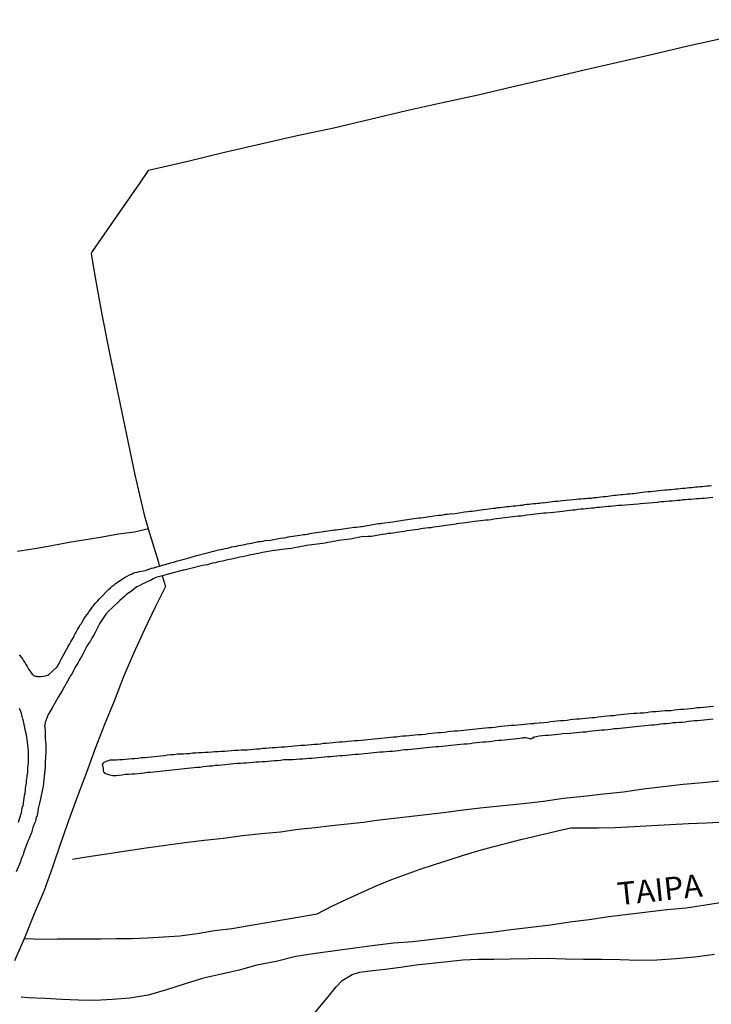
# Model space of a CAD drawing. Units: millimetres. Extents: x 187966 to 190380, y 1652115 to 1654893.
# Drawn here: x 189558 to 189634, y 1653523 to 1653631 of the extents above; entities that cross this region are included whole.
import ezdxf
from ezdxf.enums import TextEntityAlignment as Align

# ---------------------------------------------------------------- set-up
doc = ezdxf.new("R2010")
doc.units = ezdxf.units.MM
for name, color, linetype in [('IMAGEM', 7, 'Continuous'), ('V-CANAL', 4, 'Continuous'), ('V-LOTE', 1, 'Continuous'), ('V-NOME_DOS_LOGRADOUROS', 7, 'Continuous'), ('V-REFERENCIA', 35, 'Continuous'), ('V-TESTADA', 5, 'Continuous')]:
    doc.layers.add(name, color=color, linetype=linetype)
doc.styles.get("Standard").update_dxf_attribs({"font": 'txt.shx', "height": 5})
picture_1 = doc.add_image_def('image1.jpg', size_in_pixel=(4018, 4626))

msp = doc.modelspace()

# ---------------------------------------------------------------- linework, layer by layer
at = {"layer": 'V-CANAL'}
msp.add_lwpolyline([(189634.36, 1653554.26), (189634.02, 1653554.24), (189633.68, 1653554.19), (189633.34, 1653554.17), (189633, 1653554.13), (189632.66, 1653554.09), (189632.32, 1653554.09), (189631.98, 1653554.05), (189631.64, 1653554), (189631.3, 1653553.96), (189631.3, 1653553.96), (189630.96, 1653553.92), (189630.62, 1653553.9), (189630.27, 1653553.88), (189629.93, 1653553.86), (189629.59, 1653553.79), (189629.25, 1653553.77), (189628.91, 1653553.75), (189628.57, 1653553.71), (189628.23, 1653553.66), (189627.89, 1653553.62), (189627.55, 1653553.62), (189627.21, 1653553.58), (189626.87, 1653553.54), (189626.53, 1653553.49), (189626.19, 1653553.45), (189625.85, 1653553.43), (189625.51, 1653553.39), (189625.17, 1653553.37), (189624.83, 1653553.32), (189624.49, 1653553.3), (189624.15, 1653553.26), (189623.81, 1653553.22), (189623.47, 1653553.2), (189623.13, 1653553.15), (189622.79, 1653553.11), (189622.45, 1653553.07), (189622.11, 1653553.07), (189621.77, 1653553.03), (189621.43, 1653552.98), (189621.09, 1653552.94), (189620.75, 1653552.9), (189620.41, 1653552.86), (189620.06, 1653552.86), (189619.68, 1653552.81), (189619.34, 1653552.77), (189619, 1653552.73), (189618.66, 1653552.7), (189618.32, 1653552.66), (189617.98, 1653552.68), (189617.64, 1653552.64), (189617.3, 1653552.6), (189616.96, 1653552.56), (189616.62, 1653552.51), (189616.28, 1653552.47), (189615.94, 1653552.47), (189615.6, 1653552.43), (189615.26, 1653552.39), (189614.92, 1653552.34), (189614.64, 1653552.28), (189614.62, 1653552.2), (189614.49, 1653552.18), (189614.34, 1653552.07), (189613.81, 1653552.24), (189613.56, 1653552.22), (189613.47, 1653552.17), (189613.34, 1653552.17), (189613.13, 1653552.15), (189612.79, 1653552.13), (189612.45, 1653552.09), (189612.11, 1653552.05), (189611.77, 1653552), (189611.43, 1653551.96), (189611.09, 1653551.94), (189610.75, 1653551.92), (189610.41, 1653551.88), (189610.07, 1653551.83), (189609.73, 1653551.79), (189609.39, 1653551.75), (189609.05, 1653551.73), (189608.71, 1653551.71), (189608.37, 1653551.66), (189608.03, 1653551.62), (189607.69, 1653551.58), (189607.35, 1653551.54), (189607, 1653551.54), (189606.66, 1653551.49), (189606.28, 1653551.45), (189605.94, 1653551.41), (189605.6, 1653551.37), (189605.26, 1653551.34), (189604.92, 1653551.32), (189604.58, 1653551.28), (189604.24, 1653551.24), (189603.9, 1653551.22), (189603.56, 1653551.2), (189603.22, 1653551.15), (189602.88, 1653551.11), (189602.54, 1653551.09), (189602.2, 1653551.05), (189601.86, 1653551.03), (189601.52, 1653550.98), (189601.18, 1653550.94), (189600.84, 1653550.9), (189600.5, 1653550.9), (189600.16, 1653550.86), (189599.82, 1653550.81), (189599.47, 1653550.77), (189599.13, 1653550.73), (189598.79, 1653550.73), (189598.45, 1653550.69), (189598.45, 1653550.69), (189598.11, 1653550.64), (189597.77, 1653550.64), (189597.43, 1653550.6), (189597.09, 1653550.56), (189596.75, 1653550.54), (189596.41, 1653550.52), (189596.07, 1653550.47), (189595.73, 1653550.43), (189595.39, 1653550.41), (189595.05, 1653550.39), (189594.71, 1653550.37), (189594.37, 1653550.32), (189594.03, 1653550.3), (189593.69, 1653550.26), (189593.35, 1653550.24), (189593.01, 1653550.22), (189592.67, 1653550.17), (189592.33, 1653550.15), (189591.99, 1653550.13), (189591.65, 1653550.09), (189591.31, 1653550.07), (189590.97, 1653550.02), (189590.63, 1653550), (189590.29, 1653549.96), (189589.95, 1653549.96), (189589.61, 1653549.92), (189589.27, 1653549.88), (189588.92, 1653549.88), (189588.58, 1653549.83), (189588.2, 1653549.81), (189587.86, 1653549.79), (189587.52, 1653549.79), (189587.18, 1653549.79), (189586.84, 1653549.73), (189586.5, 1653549.71), (189586.16, 1653549.68), (189585.82, 1653549.66), (189585.48, 1653549.64), (189585.14, 1653549.6), (189584.8, 1653549.58), (189584.46, 1653549.56), (189584.12, 1653549.54), (189583.78, 1653549.51), (189583.44, 1653549.49), (189583.1, 1653549.45), (189582.76, 1653549.43), (189582.42, 1653549.41), (189582.08, 1653549.39), (189581.74, 1653549.37), (189581.39, 1653549.34), (189581.05, 1653549.28), (189580.71, 1653549.26), (189580.37, 1653549.24), (189580.03, 1653549.2), (189579.69, 1653549.17), (189579.35, 1653549.13), (189579.01, 1653549.11), (189578.67, 1653549.07), (189578.33, 1653549.03), (189577.99, 1653548.98), (189577.65, 1653548.96), (189577.31, 1653548.92), (189576.97, 1653548.9), (189576.63, 1653548.86), (189576.29, 1653548.81), (189575.95, 1653548.79), (189575.61, 1653548.75), (189575.27, 1653548.71), (189574.93, 1653548.69), (189574.59, 1653548.64), (189574.25, 1653548.6), (189573.91, 1653548.56), (189573.57, 1653548.54), (189573.23, 1653548.49), (189572.89, 1653548.45), (189572.55, 1653548.43), (189572.21, 1653548.41), (189571.87, 1653548.35), (189571.53, 1653548.32), (189571.19, 1653548.28), (189570.84, 1653548.24), (189570.5, 1653548.24), (189570.12, 1653548.18), (189569.78, 1653548.18), (189569.44, 1653548.11), (189569.1, 1653548.07), (189568.76, 1653548.05), (189568.42, 1653548.05), (189568.08, 1653548.11), (189567.74, 1653548.22), (189567.59, 1653548.26), (189567.54, 1653548.39), (189567.46, 1653548.43), (189567.42, 1653548.46), (189567.4, 1653548.64), (189567.37, 1653548.84), (189567.31, 1653549.18), (189567.29, 1653549.3), (189567.33, 1653549.39), (189567.35, 1653549.45), (189567.35, 1653549.45), (189567.37, 1653549.5), (189567.4, 1653549.52), (189567.78, 1653549.71), (189567.97, 1653549.75), (189568.12, 1653549.79), (189568.46, 1653549.79), (189568.8, 1653549.79), (189569.14, 1653549.83), (189569.48, 1653549.85), (189569.82, 1653549.88), (189570.16, 1653549.92), (189570.5, 1653549.96), (189570.84, 1653549.96), (189571.19, 1653550), (189571.53, 1653550.05), (189571.91, 1653550.07), (189572.25, 1653550.11), (189572.63, 1653550.15), (189572.97, 1653550.17), (189573.35, 1653550.22), (189573.7, 1653550.26), (189574.08, 1653550.28), (189574.42, 1653550.35), (189574.8, 1653550.39), (189575.14, 1653550.41), (189575.48, 1653550.45), (189575.82, 1653550.47), (189576.16, 1653550.47), (189576.5, 1653550.52), (189576.84, 1653550.52), (189577.18, 1653550.56), (189577.52, 1653550.56), (189577.86, 1653550.6), (189578.2, 1653550.6), (189578.54, 1653550.64), (189578.89, 1653550.66), (189579.27, 1653550.69), (189579.61, 1653550.71), (189579.99, 1653550.73), (189580.33, 1653550.77), (189580.71, 1653550.77), (189581.05, 1653550.81), (189581.44, 1653550.83), (189581.78, 1653550.86), (189582.16, 1653550.88), (189582.5, 1653550.9), (189582.84, 1653550.9), (189583.18, 1653550.92), (189583.52, 1653550.94), (189583.86, 1653550.98), (189584.2, 1653551.03), (189584.54, 1653551.03), (189584.88, 1653551.07), (189585.22, 1653551.09), (189585.56, 1653551.11), (189585.9, 1653551.15), (189586.24, 1653551.15), (189586.59, 1653551.2), (189586.93, 1653551.24), (189587.31, 1653551.24), (189587.65, 1653551.28), (189588.03, 1653551.32), (189588.37, 1653551.34), (189588.75, 1653551.37), (189589.09, 1653551.41), (189589.48, 1653551.43), (189589.82, 1653551.45), (189590.2, 1653551.49), (189590.54, 1653551.54), (189590.88, 1653551.54), (189591.22, 1653551.58), (189591.56, 1653551.62), (189591.9, 1653551.64), (189592.24, 1653551.66), (189592.58, 1653551.71), (189592.92, 1653551.75), (189593.26, 1653551.77), (189593.6, 1653551.79), (189593.94, 1653551.83), (189594.28, 1653551.85), (189594.63, 1653551.88), (189594.97, 1653551.92), (189595.35, 1653551.94), (189595.69, 1653551.96), (189596.07, 1653552), (189596.41, 1653552.05), (189596.79, 1653552.09), (189597.14, 1653552.11), (189597.52, 1653552.15), (189597.86, 1653552.17), (189598.24, 1653552.22), (189598.58, 1653552.26), (189598.92, 1653552.3), (189599.26, 1653552.32), (189599.6, 1653552.34), (189599.94, 1653552.39), (189600.28, 1653552.43), (189600.62, 1653552.43), (189600.96, 1653552.47), (189601.3, 1653552.51), (189601.3, 1653552.51), (189601.64, 1653552.56), (189601.98, 1653552.6), (189602.33, 1653552.6), (189602.71, 1653552.64), (189603.05, 1653552.68), (189603.43, 1653552.73), (189603.77, 1653552.77), (189604.15, 1653552.79), (189604.49, 1653552.81), (189604.88, 1653552.86), (189605.22, 1653552.9), (189605.6, 1653552.94), (189605.94, 1653552.98), (189606.28, 1653552.98), (189606.62, 1653553.03), (189606.96, 1653553.07), (189607.3, 1653553.11), (189607.64, 1653553.15), (189607.98, 1653553.17), (189608.32, 1653553.22), (189608.66, 1653553.24), (189609, 1653553.28), (189609.34, 1653553.32), (189609.68, 1653553.37), (189610.03, 1653553.37), (189610.37, 1653553.41), (189610.75, 1653553.45), (189611.09, 1653553.49), (189611.47, 1653553.54), (189611.81, 1653553.58), (189612.19, 1653553.62), (189612.54, 1653553.62), (189612.92, 1653553.66), (189613.26, 1653553.68), (189613.64, 1653553.73), (189613.98, 1653553.75), (189614.32, 1653553.79), (189614.66, 1653553.81), (189614.75, 1653553.83), (189615.77, 1653553.92), (189616.15, 1653553.96), (189616.49, 1653554), (189616.87, 1653554.05), (189617.21, 1653554.09), (189617.6, 1653554.11), (189617.94, 1653554.13), (189618.32, 1653554.17), (189618.66, 1653554.22), (189619, 1653554.26), (189619.34, 1653554.3), (189619.68, 1653554.32), (189620.02, 1653554.34), (189620.36, 1653554.39), (189620.7, 1653554.43), (189621.04, 1653554.47), (189621.38, 1653554.47), (189621.72, 1653554.51), (189622.06, 1653554.56), (189622.4, 1653554.6), (189622.74, 1653554.62), (189623.09, 1653554.66), (189623.47, 1653554.68), (189623.81, 1653554.73), (189624.19, 1653554.77), (189624.53, 1653554.81), (189624.91, 1653554.85), (189625.25, 1653554.88), (189625.64, 1653554.92), (189625.98, 1653554.94), (189626.36, 1653554.98), (189626.7, 1653554.98), (189627.04, 1653555.02), (189627.38, 1653555.07), (189627.72, 1653555.11), (189628.06, 1653555.13), (189628.4, 1653555.15), (189628.74, 1653555.17), (189629.08, 1653555.22), (189629.42, 1653555.24), (189629.76, 1653555.24), (189630.1, 1653555.28), (189630.44, 1653555.32), (189630.79, 1653555.36), (189631.13, 1653555.36), (189631.51, 1653555.41), (189631.85, 1653555.45), (189632.23, 1653555.49), (189632.57, 1653555.54), (189632.95, 1653555.56), (189633.3, 1653555.58), (189633.68, 1653555.62), (189634.02, 1653555.66), (189634.4, 1653555.71)], dxfattribs=at)
at = {"layer": 'V-LOTE'}
for points in [[(189635.42, 1653629.01), (189631.58, 1653628.14), (189627.74, 1653627.25), (189623.9, 1653626.36), (189620.06, 1653625.47), (189616.22, 1653624.58), (189612.38, 1653623.69), (189608.54, 1653622.78), (189604.64, 1653621.93), (189600.68, 1653621.04), (189596.68, 1653620.1), (189592.68, 1653619.16), (189588.68, 1653618.29), (189584.68, 1653617.38), (189580.68, 1653616.46), (189576.66, 1653615.5), (189572.66, 1653614.58), (189572.28, 1653614.49), (189571.31, 1653613.03), (189569.09, 1653609.9), (189566.15, 1653605.6), (189566.02, 1653605.38), (189566.38, 1653603.17), (189567.2, 1653598.7), (189568.09, 1653594.25), (189568.98, 1653589.88), (189569.91, 1653585.49), (189570.84, 1653581.1), (189571.87, 1653576.69), (189572.31, 1653575.16), (189573.39, 1653571.61), (189573.5, 1653571.09)], [(189572.32, 1653575.16), (189570.79, 1653574.81), (189569.05, 1653574.59), (189567.24, 1653574.25), (189565.43, 1653573.95), (189563.6, 1653573.65), (189561.72, 1653573.31), (189559.83, 1653572.96), (189557.94, 1653572.69)], [(189573.84, 1653570), (189574.2, 1653568.82), (189573.09, 1653566.64), (189571.88, 1653564.1), (189570.68, 1653561.49), (189569.56, 1653558.85), (189568.54, 1653556.24), (189567.49, 1653553.69), (189566.47, 1653551.05), (189565.51, 1653548.43), (189564.54, 1653545.82), (189563.57, 1653543.21), (189562.65, 1653540.64), (189561.77, 1653538.04), (189560.86, 1653535.46), (189559.77, 1653532.91), (189558.73, 1653530.33), (189557.6, 1653527.75)], [(189635.43, 1653547.51), (189633.25, 1653547.3), (189631.07, 1653547.09), (189628.89, 1653546.84), (189626.71, 1653546.59), (189624.51, 1653546.27), (189622.31, 1653546.03), (189620.11, 1653545.79), (189617.91, 1653545.55), (189615.71, 1653545.25), (189613.51, 1653544.98), (189611.31, 1653544.77), (189609.11, 1653544.53), (189606.91, 1653544.29), (189604.73, 1653543.99), (189597.41, 1653543.13), (189595.94, 1653542.93), (189594.19, 1653542.74), (189592.43, 1653542.55), (189590.63, 1653542.36), (189588.77, 1653542.15), (189586.83, 1653541.87), (189584.75, 1653541.67), (189582.67, 1653541.47), (189580.56, 1653541.19), (189578.46, 1653540.97), (189576.33, 1653540.68), (189574.2, 1653540.39), (189572.06, 1653540.1), (189569.88, 1653539.77), (189567.7, 1653539.44), (189565.52, 1653539.11), (189563.98, 1653538.86)], [(189558.67, 1653530.2), (189560.71, 1653530.13), (189562.28, 1653530.15), (189563.85, 1653530.17), (189565.43, 1653530.15), (189567.11, 1653530.17), (189568.79, 1653530.19), (189570.47, 1653530.21), (189572.21, 1653530.28), (189573.99, 1653530.39), (189575.78, 1653530.5), (189577.67, 1653530.76), (189579.57, 1653531.07), (189581.47, 1653531.3), (189583.39, 1653531.63), (189585.32, 1653531.96), (189587.25, 1653532.29), (189589.18, 1653532.61), (189590.86, 1653532.89), (189592.48, 1653533.75), (189594.11, 1653534.52), (189595.74, 1653535.26), (189597.36, 1653535.96), (189598.97, 1653536.62), (189600.57, 1653537.22), (189602.17, 1653537.81), (189603.76, 1653538.32), (189605.35, 1653538.83), (189606.94, 1653539.34), (189608.53, 1653539.81), (189610.12, 1653540.26), (189611.71, 1653540.67), (189613.25, 1653541.06), (189614.79, 1653541.43), (189616.34, 1653541.81), (189617.89, 1653542.15), (189618.73, 1653542.33), (189619.81, 1653542.34), (189621.73, 1653542.36), (189623.65, 1653542.38), (189625.65, 1653542.49), (189627.65, 1653542.61), (189629.65, 1653542.72), (189631.65, 1653542.81), (189633.65, 1653542.9), (189635.65, 1653542.99)], [(189635.63, 1653534.2), (189633.51, 1653533.85), (189631.39, 1653533.54), (189629.28, 1653533.33), (189627.15, 1653533.08), (189625.02, 1653532.83), (189622.89, 1653532.58), (189620.76, 1653532.25), (189618.63, 1653531.97), (189616.5, 1653531.66), (189614.34, 1653531.41), (189612.18, 1653531.16), (189610, 1653530.87), (189607.84, 1653530.64), (189605.68, 1653530.34), (189603.53, 1653530.09), (189601.38, 1653529.84), (189599.27, 1653529.68), (189597.15, 1653529.43), (189594.99, 1653529.14), (189592.83, 1653528.85), (189590.67, 1653528.56), (189588.51, 1653528.21), (189586.35, 1653527.67), (189586.35, 1653527.67), (189584.22, 1653527.28), (189582.3, 1653526.71), (189580.34, 1653526.28), (189578.36, 1653525.84), (189576.34, 1653525.23), (189574.32, 1653524.57), (189572.3, 1653523.98), (189570.29, 1653523.65), (189568.36, 1653523.48), (189566.45, 1653523.37), (189564.63, 1653523.44), (189562.8, 1653523.5), (189560.97, 1653523.61), (189559.09, 1653523.68), (189558.33, 1653523.76)], [(189590.42, 1653521.81), (189592.2, 1653523.96), (189592.94, 1653524.88), (189593.59, 1653525.59), (189594.7, 1653526.25), (189595.5, 1653526.49), (189596.63, 1653526.64), (189598.33, 1653526.84), (189600.03, 1653527.05), (189601.75, 1653527.3), (189603.46, 1653527.49), (189605.17, 1653527.68), (189606.87, 1653527.86), (189608.55, 1653527.93), (189610.28, 1653527.94), (189612.05, 1653527.95), (189614.11, 1653527.99), (189616.14, 1653528.03), (189618.12, 1653527.98), (189620.13, 1653527.93), (189622.15, 1653527.94), (189624.16, 1653527.88), (189626.16, 1653527.82), (189628.19, 1653527.84), (189630.27, 1653527.99), (189632.36, 1653528.18), (189634.51, 1653528.47)]]:
    msp.add_lwpolyline(points, dxfattribs=at)
at = {"layer": 'V-REFERENCIA'}
for points in [[(189558.12, 1653561.34), (189558.33, 1653561.09), (189558.48, 1653560.9), (189558.61, 1653560.67), (189558.74, 1653560.51), (189558.89, 1653560.24), (189559.01, 1653560.05), (189559.14, 1653559.77), (189559.29, 1653559.58), (189559.44, 1653559.35), (189559.59, 1653559.17), (189559.65, 1653559.09), (189559.7, 1653559.07), (189559.8, 1653559.02), (189559.86, 1653558.98), (189559.97, 1653558.98), (189560.08, 1653558.94), (189560.29, 1653558.94), (189560.51, 1653558.94), (189560.76, 1653558.98), (189561.02, 1653559.02), (189561.23, 1653559.09), (189561.29, 1653559.09), (189562.29, 1653560.02), (189562.46, 1653560.32), (189562.59, 1653560.58), (189562.69, 1653560.79), (189562.72, 1653560.86), (189563.25, 1653561.77), (189563.33, 1653561.94), (189563.42, 1653562.07), (189563.5, 1653562.28), (189563.67, 1653562.54), (189563.78, 1653562.75), (189563.89, 1653562.96), (189564.08, 1653563.22), (189564.16, 1653563.43), (189564.27, 1653563.64), (189564.42, 1653563.9), (189564.54, 1653564.11), (189564.67, 1653564.32), (189564.8, 1653564.58), (189564.95, 1653564.79), (189565.08, 1653565), (189565.22, 1653565.24), (189565.42, 1653565.53), (189565.61, 1653565.79), (189565.78, 1653566.07), (189565.95, 1653566.26), (189566.12, 1653566.51), (189566.31, 1653566.77), (189566.52, 1653567), (189566.71, 1653567.24), (189566.93, 1653567.49), (189567.04, 1653567.6), (189567.93, 1653568.49), (189568.2, 1653568.72), (189568.35, 1653568.87), (189568.57, 1653569.02), (189568.65, 1653569.11), (189569.48, 1653569.68), (189569.78, 1653569.85), (189569.99, 1653569.98), (189570.25, 1653570.1), (189570.46, 1653570.19), (189570.65, 1653570.3), (189570.84, 1653570.36), (189571.1, 1653570.42), (189571.31, 1653570.49), (189571.57, 1653570.53), (189571.78, 1653570.55), (189571.99, 1653570.61), (189572.25, 1653570.7), (189572.46, 1653570.76), (189572.67, 1653570.83), (189572.93, 1653570.89), (189573.12, 1653570.96), (189574.26, 1653571.28), (189574.35, 1653571.3), (189574.35, 1653571.34), (189574.55, 1653571.36), (189574.8, 1653571.45), (189575.06, 1653571.51), (189575.31, 1653571.59), (189575.52, 1653571.66), (189575.71, 1653571.7), (189576.8, 1653572), (189577.14, 1653572.1), (189577.4, 1653572.17), (189577.63, 1653572.24), (189578.76, 1653572.53), (189579.08, 1653572.61), (189579.08, 1653572.61), (189579.31, 1653572.68), (189579.52, 1653572.72), (189579.78, 1653572.78), (189580.03, 1653572.85), (189580.25, 1653572.89), (189580.5, 1653572.95), (189580.76, 1653573.02), (189581.01, 1653573.06), (189581.27, 1653573.12), (189581.48, 1653573.19), (189581.74, 1653573.23), (189581.99, 1653573.27), (189582.2, 1653573.32), (189582.46, 1653573.36), (189582.71, 1653573.42), (189582.93, 1653573.46), (189583.18, 1653573.51), (189583.44, 1653573.57), (189583.69, 1653573.61), (189583.95, 1653573.68), (189584.16, 1653573.72), (189584.42, 1653573.76), (189584.67, 1653573.79), (189584.88, 1653573.83), (189585.14, 1653573.87), (189585.39, 1653573.91), (189585.54, 1653573.9), (189586.84, 1653574.13), (189587.18, 1653574.19), (189587.44, 1653574.23), (189587.67, 1653574.28), (189588.97, 1653574.47), (189589.35, 1653574.55), (189589.56, 1653574.55), (189589.82, 1653574.59), (189590.07, 1653574.64), (189590.29, 1653574.68), (189590.54, 1653574.72), (189590.8, 1653574.76), (189591.05, 1653574.81), (189591.31, 1653574.85), (189591.52, 1653574.87), (189591.78, 1653574.91), (189592.03, 1653574.93), (189592.24, 1653574.98), (189592.5, 1653575.02), (189592.75, 1653575.04), (189592.97, 1653575.06), (189593.22, 1653575.08), (189593.48, 1653575.12), (189593.73, 1653575.17), (189593.99, 1653575.19), (189594.2, 1653575.23), (189594.46, 1653575.27), (189594.71, 1653575.32), (189594.92, 1653575.36), (189595.18, 1653575.36), (189595.43, 1653575.4), (189595.65, 1653575.44), (189595.75, 1653575.43), (189597.01, 1653575.63), (189597.39, 1653575.7), (189597.6, 1653575.74), (189597.86, 1653575.76), (189597.96, 1653575.79), (189599.18, 1653575.95), (189599.56, 1653576), (189599.82, 1653576.04), (189600.07, 1653576.08), (189600.28, 1653576.12), (189600.54, 1653576.15), (189600.79, 1653576.19), (189601.01, 1653576.21), (189601.26, 1653576.25), (189601.52, 1653576.3), (189601.77, 1653576.32), (189602.03, 1653576.36), (189602.24, 1653576.38), (189602.5, 1653576.42), (189602.75, 1653576.44), (189602.96, 1653576.49), (189603.22, 1653576.53), (189603.47, 1653576.55), (189603.69, 1653576.59), (189603.94, 1653576.64), (189604.2, 1653576.66), (189604.45, 1653576.68), (189604.71, 1653576.72), (189604.92, 1653576.76), (189605.18, 1653576.78), (189605.43, 1653576.81), (189605.64, 1653576.85), (189605.83, 1653576.83), (189607.05, 1653577.02), (189607.43, 1653577.06), (189607.64, 1653577.1), (189607.88, 1653577.09), (189609.09, 1653577.29), (189609.47, 1653577.34), (189609.68, 1653577.36), (189609.68, 1653577.36), (189609.94, 1653577.4), (189610.2, 1653577.42), (189610.45, 1653577.44), (189610.71, 1653577.49), (189610.96, 1653577.51), (189611.22, 1653577.55), (189611.47, 1653577.57), (189611.68, 1653577.61), (189611.94, 1653577.63), (189612.19, 1653577.66), (189612.41, 1653577.68), (189612.66, 1653577.7), (189612.92, 1653577.74), (189613.17, 1653577.76), (189613.43, 1653577.78), (189613.64, 1653577.83), (189613.9, 1653577.87), (189614.15, 1653577.87), (189614.36, 1653577.91), (189614.62, 1653577.93), (189614.87, 1653577.95), (189615.09, 1653578), (189615.34, 1653578), (189615.6, 1653578.04), (189615.7, 1653578.02), (189616.96, 1653578.19), (189617.3, 1653578.21), (189617.55, 1653578.25), (189617.77, 1653578.27), (189617.83, 1653578.28), (189619, 1653578.4), (189619.34, 1653578.42), (189619.6, 1653578.46), (189619.85, 1653578.46), (189620.11, 1653578.51), (189620.32, 1653578.51), (189620.58, 1653578.53), (189620.83, 1653578.55), (189621.04, 1653578.55), (189621.3, 1653578.59), (189621.55, 1653578.61), (189621.77, 1653578.66), (189622.02, 1653578.68), (189622.28, 1653578.7), (189622.53, 1653578.72), (189622.79, 1653578.76), (189623, 1653578.78), (189623.26, 1653578.81), (189623.51, 1653578.85), (189623.72, 1653578.87), (189623.98, 1653578.89), (189624.23, 1653578.93), (189624.45, 1653578.95), (189624.7, 1653578.98), (189624.96, 1653579), (189625.21, 1653579.02), (189625.47, 1653579.04), (189625.62, 1653579.04), (189626.87, 1653579.21), (189627.21, 1653579.25), (189627.47, 1653579.27), (189627.53, 1653579.26), (189628.7, 1653579.4), (189629.04, 1653579.44), (189629.3, 1653579.44), (189629.55, 1653579.49), (189629.76, 1653579.49), (189630.02, 1653579.53), (189630.27, 1653579.55), (189630.49, 1653579.57), (189630.74, 1653579.59), (189631, 1653579.63), (189631.25, 1653579.63), (189631.51, 1653579.66), (189631.72, 1653579.7), (189631.98, 1653579.72), (189632.23, 1653579.74), (189632.44, 1653579.76), (189632.7, 1653579.78), (189632.95, 1653579.8), (189633.17, 1653579.83), (189633.42, 1653579.85), (189633.68, 1653579.87), (189633.93, 1653579.89), (189634.19, 1653579.91)], [(189634.32, 1653578.59), (189634.02, 1653578.57), (189633.72, 1653578.55), (189633.42, 1653578.51), (189633.13, 1653578.51), (189632.83, 1653578.46), (189632.53, 1653578.46), (189632.23, 1653578.42), (189631.93, 1653578.38), (189631.64, 1653578.38), (189631.34, 1653578.34), (189631.04, 1653578.34), (189630.74, 1653578.29), (189630.44, 1653578.27), (189630.15, 1653578.25), (189629.85, 1653578.21), (189629.55, 1653578.21), (189629.25, 1653578.17), (189628.96, 1653578.12), (189628.66, 1653578.12), (189628.36, 1653578.08), (189628.25, 1653578.06), (189626.87, 1653577.95), (189626.4, 1653577.91), (189626.13, 1653577.89), (189624.7, 1653577.76), (189624.28, 1653577.74), (189623.98, 1653577.72), (189623.68, 1653577.68), (189623.38, 1653577.66), (189623.09, 1653577.63), (189622.79, 1653577.61), (189622.49, 1653577.57), (189622.19, 1653577.53), (189621.89, 1653577.51), (189621.6, 1653577.49), (189621.3, 1653577.44), (189621, 1653577.42), (189620.7, 1653577.4), (189620.41, 1653577.36), (189620.11, 1653577.34), (189619.81, 1653577.32), (189619.51, 1653577.27), (189619.21, 1653577.23), (189618.92, 1653577.21), (189618.62, 1653577.19), (189618.32, 1653577.15), (189618.02, 1653577.1), (189617.87, 1653577.06), (189616.45, 1653576.93), (189616.02, 1653576.89), (189615.75, 1653576.87), (189614.28, 1653576.7), (189613.85, 1653576.66), (189613.56, 1653576.59), (189613.26, 1653576.57), (189612.96, 1653576.55), (189612.66, 1653576.51), (189612.36, 1653576.47), (189612.07, 1653576.44), (189612.07, 1653576.44), (189611.77, 1653576.4), (189611.47, 1653576.38), (189611.17, 1653576.34), (189610.88, 1653576.3), (189610.58, 1653576.25), (189610.28, 1653576.21), (189609.98, 1653576.17), (189609.68, 1653576.12), (189609.39, 1653576.12), (189609.09, 1653576.08), (189608.79, 1653576.04), (189608.49, 1653576), (189608.17, 1653575.98), (189606.88, 1653575.78), (189606.45, 1653575.74), (189606.15, 1653575.7), (189606.13, 1653575.68), (189604.75, 1653575.49), (189604.28, 1653575.42), (189603.98, 1653575.38), (189603.69, 1653575.36), (189603.39, 1653575.29), (189603.09, 1653575.27), (189602.79, 1653575.23), (189602.5, 1653575.19), (189602.24, 1653575.15), (189601.94, 1653575.1), (189601.64, 1653575.06), (189601.35, 1653575.02), (189601.05, 1653574.98), (189600.75, 1653574.93), (189600.45, 1653574.89), (189600.16, 1653574.85), (189599.86, 1653574.81), (189599.56, 1653574.76), (189599.26, 1653574.7), (189598.96, 1653574.66), (189598.67, 1653574.64), (189598.37, 1653574.57), (189598.07, 1653574.55), (189598.01, 1653574.53), (189596.84, 1653574.34), (189596.41, 1653574.32), (189596.11, 1653574.3), (189595.88, 1653574.32), (189594.54, 1653574.04), (189594.11, 1653574), (189593.82, 1653573.96), (189593.52, 1653573.91), (189593.22, 1653573.87), (189592.92, 1653573.81), (189592.63, 1653573.79), (189592.33, 1653573.72), (189592.03, 1653573.66), (189591.73, 1653573.61), (189591.43, 1653573.57), (189591.14, 1653573.53), (189590.88, 1653573.49), (189590.58, 1653573.44), (189590.29, 1653573.4), (189589.99, 1653573.36), (189589.69, 1653573.32), (189589.39, 1653573.27), (189589.09, 1653573.23), (189588.8, 1653573.15), (189588.5, 1653573.1), (189588.2, 1653573.06), (189588.05, 1653573.02), (189586.93, 1653572.89), (189586.5, 1653572.81), (189586.2, 1653572.79), (189586.14, 1653572.79), (189584.84, 1653572.55), (189584.42, 1653572.47), (189584.16, 1653572.42), (189583.86, 1653572.34), (189583.56, 1653572.3), (189583.27, 1653572.23), (189582.97, 1653572.17), (189582.67, 1653572.1), (189582.37, 1653572.04), (189582.08, 1653571.98), (189581.78, 1653571.91), (189581.48, 1653571.85), (189581.18, 1653571.79), (189580.88, 1653571.72), (189580.59, 1653571.66), (189580.29, 1653571.57), (189579.99, 1653571.53), (189579.69, 1653571.45), (189579.4, 1653571.38), (189579.1, 1653571.32), (189578.8, 1653571.23), (189578.5, 1653571.19), (189578.27, 1653571.13), (189576.97, 1653570.81), (189576.55, 1653570.7), (189576.25, 1653570.64), (189576.14, 1653570.62), (189574.8, 1653570.25), (189574.8, 1653570.25), (189574.38, 1653570.15), (189574.12, 1653570.08), (189573.87, 1653570.01), (189573.44, 1653569.89), (189573.14, 1653569.81), (189572.84, 1653569.68), (189572.55, 1653569.51), (189572.25, 1653569.38), (189571.95, 1653569.23), (189571.65, 1653569.08), (189571.36, 1653568.94), (189571.06, 1653568.79), (189570.76, 1653568.57), (189570.46, 1653568.34), (189570.16, 1653568.15), (189569.93, 1653567.96), (189569.7, 1653567.74), (189569.44, 1653567.53), (189569.18, 1653567.3), (189569.1, 1653567.24), (189568.33, 1653566.51), (189567.95, 1653566.11), (189567.63, 1653565.79), (189566.99, 1653564.81), (189566.78, 1653564.37), (189566.61, 1653564.07), (189566.46, 1653563.77), (189566.27, 1653563.47), (189566.1, 1653563.17), (189565.95, 1653562.88), (189565.73, 1653562.58), (189565.56, 1653562.28), (189565.39, 1653561.98), (189565.27, 1653561.69), (189565.1, 1653561.39), (189564.93, 1653561.09), (189564.76, 1653560.79), (189564.59, 1653560.49), (189564.42, 1653560.2), (189564.25, 1653559.9), (189564.08, 1653559.6), (189563.93, 1653559.3), (189563.74, 1653559.01), (189563.63, 1653558.77), (189562.91, 1653557.52), (189562.67, 1653557.09), (189562.48, 1653556.79), (189562.42, 1653556.69), (189561.76, 1653555.52), (189561.5, 1653555.09), (189561.31, 1653554.79), (189561.21, 1653554.5), (189561.1, 1653554.2), (189560.99, 1653553.9), (189560.93, 1653553.6), (189560.91, 1653553.52), (189560.93, 1653553.31), (189560.97, 1653553.01), (189560.97, 1653552.71), (189560.99, 1653552.41), (189560.99, 1653552.11), (189561.02, 1653551.82), (189561.04, 1653551.52), (189561.04, 1653551.22), (189561.04, 1653550.88), (189561.04, 1653550.58), (189561.02, 1653550.24), (189561.02, 1653549.94), (189560.99, 1653549.65), (189560.99, 1653549.35), (189560.97, 1653549.05), (189560.98, 1653548.99), (189560.84, 1653547.69), (189560.78, 1653547.22), (189560.74, 1653546.92), (189560.72, 1653546.77), (189560.46, 1653545.52), (189560.35, 1653545.05), (189560.29, 1653544.75), (189560.2, 1653544.46), (189560.18, 1653544.16), (189560.12, 1653543.86), (189560.08, 1653543.79), (189560.08, 1653543.62), (189560.01, 1653543.56), (189559.97, 1653543.5), (189559.95, 1653543.27), (189559.86, 1653542.97), (189559.74, 1653542.67), (189559.63, 1653542.37), (189559.55, 1653542.07), (189559.46, 1653541.78), (189559.33, 1653541.48), (189559.21, 1653541.18), (189559.08, 1653540.88), (189558.97, 1653540.59), (189558.84, 1653540.29), (189558.74, 1653539.99), (189558.63, 1653539.69), (189558.55, 1653539.39), (189558.55, 1653539.39), (189558.42, 1653539.1), (189558.29, 1653538.8), (189558.25, 1653538.61), (189557.78, 1653537.52)], [(189558.03, 1653542.97), (189558.34, 1653543.92), (189558.36, 1653543.99), (189558.42, 1653544.24), (189558.46, 1653544.54), (189558.55, 1653544.8), (189558.59, 1653545.05), (189558.63, 1653545.35), (189558.67, 1653545.61), (189558.72, 1653545.9), (189558.78, 1653546.16), (189558.8, 1653546.46), (189558.82, 1653546.75), (189558.89, 1653547.01), (189558.91, 1653547.31), (189558.93, 1653547.56), (189558.99, 1653547.86), (189559.01, 1653548.12), (189559.06, 1653548.37), (189559.06, 1653548.67), (189559.08, 1653548.92), (189559.12, 1653549.22), (189559.14, 1653549.52), (189559.14, 1653549.77), (189559.14, 1653550.07), (189559.16, 1653550.33), (189559.16, 1653550.75), (189558.98, 1653552.09), (189558.95, 1653552.24), (189558.93, 1653552.54), (189558.82, 1653552.97), (189558.55, 1653554.22), (189558.53, 1653554.28), (189558.46, 1653554.58), (189558.38, 1653554.88), (189558.38, 1653554.88), (189558.29, 1653555.13), (189558.16, 1653555.43)], [(189635.43, 1653547.51), (189633.25, 1653547.3), (189631.07, 1653547.09), (189628.89, 1653546.84), (189626.71, 1653546.59), (189624.51, 1653546.27), (189622.31, 1653546.03), (189620.11, 1653545.79), (189617.91, 1653545.55), (189615.71, 1653545.25), (189613.51, 1653544.98), (189611.31, 1653544.77), (189609.11, 1653544.53), (189606.91, 1653544.29), (189604.73, 1653543.99), (189597.41, 1653543.13), (189595.94, 1653542.93), (189594.19, 1653542.74), (189592.43, 1653542.55), (189590.63, 1653542.36), (189588.77, 1653542.15), (189586.83, 1653541.87), (189584.75, 1653541.67), (189582.67, 1653541.47), (189580.56, 1653541.19), (189578.46, 1653540.97), (189576.33, 1653540.68), (189574.2, 1653540.39), (189572.06, 1653540.1), (189569.88, 1653539.77), (189567.7, 1653539.44), (189565.52, 1653539.11), (189563.98, 1653538.86)], [(189558.67, 1653530.2), (189560.71, 1653530.13), (189562.28, 1653530.15), (189563.85, 1653530.17), (189565.43, 1653530.15), (189567.11, 1653530.17), (189568.79, 1653530.19), (189570.47, 1653530.21), (189572.21, 1653530.28), (189573.99, 1653530.39), (189575.78, 1653530.5), (189577.67, 1653530.76), (189579.57, 1653531.07), (189581.47, 1653531.3), (189583.39, 1653531.63), (189585.32, 1653531.96), (189587.25, 1653532.29), (189589.18, 1653532.61), (189590.86, 1653532.89), (189592.48, 1653533.75), (189594.11, 1653534.52), (189595.74, 1653535.26), (189597.36, 1653535.96), (189598.97, 1653536.62), (189600.57, 1653537.22), (189602.17, 1653537.81), (189603.76, 1653538.32), (189605.35, 1653538.83), (189606.94, 1653539.34), (189608.53, 1653539.81), (189610.12, 1653540.26), (189611.71, 1653540.67), (189613.25, 1653541.06), (189614.79, 1653541.43), (189616.34, 1653541.81), (189617.89, 1653542.15), (189618.73, 1653542.33), (189619.81, 1653542.34), (189621.73, 1653542.36), (189623.65, 1653542.38), (189625.65, 1653542.49), (189627.65, 1653542.61), (189629.65, 1653542.72), (189631.65, 1653542.81), (189633.65, 1653542.9), (189635.65, 1653542.99)], [(189635.63, 1653534.2), (189633.51, 1653533.85), (189631.39, 1653533.54), (189629.28, 1653533.33), (189627.15, 1653533.08), (189625.02, 1653532.83), (189622.89, 1653532.58), (189620.76, 1653532.25), (189618.63, 1653531.97), (189616.5, 1653531.66), (189614.34, 1653531.41), (189612.18, 1653531.16), (189610, 1653530.87), (189607.84, 1653530.64), (189605.68, 1653530.34), (189603.53, 1653530.09), (189601.38, 1653529.84), (189599.27, 1653529.68), (189597.15, 1653529.43), (189594.99, 1653529.14), (189592.83, 1653528.85), (189590.67, 1653528.56), (189588.51, 1653528.21), (189586.35, 1653527.67), (189586.35, 1653527.67), (189584.22, 1653527.28), (189582.3, 1653526.71), (189580.34, 1653526.28), (189578.36, 1653525.84), (189576.34, 1653525.23), (189574.32, 1653524.57), (189572.3, 1653523.98), (189570.29, 1653523.65), (189568.36, 1653523.48), (189566.45, 1653523.37), (189564.63, 1653523.44), (189562.8, 1653523.5), (189560.97, 1653523.61), (189559.09, 1653523.68), (189558.33, 1653523.76)], [(189590.42, 1653521.81), (189592.2, 1653523.96), (189592.94, 1653524.88), (189593.59, 1653525.59), (189594.7, 1653526.25), (189595.5, 1653526.49), (189596.63, 1653526.64), (189598.33, 1653526.84), (189600.03, 1653527.05), (189601.75, 1653527.3), (189603.46, 1653527.49), (189605.17, 1653527.68), (189606.87, 1653527.86), (189608.55, 1653527.93), (189610.28, 1653527.94), (189612.05, 1653527.95), (189614.11, 1653527.99), (189616.14, 1653528.03), (189618.12, 1653527.98), (189620.13, 1653527.93), (189622.15, 1653527.94), (189624.16, 1653527.88), (189626.16, 1653527.82), (189628.19, 1653527.84), (189630.27, 1653527.99), (189632.36, 1653528.18), (189634.51, 1653528.47)]]:
    msp.add_lwpolyline(points, dxfattribs=at)
at = {"layer": 'V-TESTADA'}
for points in [[(189572.32, 1653575.16), (189570.79, 1653574.81), (189569.05, 1653574.59), (189567.24, 1653574.25), (189565.43, 1653573.95), (189563.6, 1653573.65), (189561.72, 1653573.31), (189559.83, 1653572.96), (189557.94, 1653572.69)], [(189573.84, 1653570), (189574.2, 1653568.82), (189573.09, 1653566.64), (189571.88, 1653564.1), (189570.68, 1653561.49), (189569.56, 1653558.85), (189568.54, 1653556.24), (189567.49, 1653553.69), (189566.47, 1653551.05), (189565.51, 1653548.43), (189564.54, 1653545.82), (189563.57, 1653543.21), (189562.65, 1653540.64), (189561.77, 1653538.04), (189560.86, 1653535.46), (189559.77, 1653532.91), (189558.73, 1653530.33), (189557.6, 1653527.75)]]:
    msp.add_lwpolyline(points, dxfattribs=at)

# ---------------------------------------------------------------- texts
at = {"layer": 'V-NOME_DOS_LOGRADOUROS'}
msp.add_text('TAIPA', height=2.5, rotation=6, dxfattribs=at).set_placement((189624.06, 1653533.06), align=Align.BOTTOM_LEFT)

# ---------------------------------------------------------------- referenced raster images: frames only (the image files are external)
at = {"layer": 'IMAGEM'}
image = msp.add_image(picture_1, insert=(187967.08, 1652114.97), size_in_units=(2413.01, 2778.14), dxfattribs=at)
image.dxf.flags = 7

doc.saveas('drawing.dxf')
